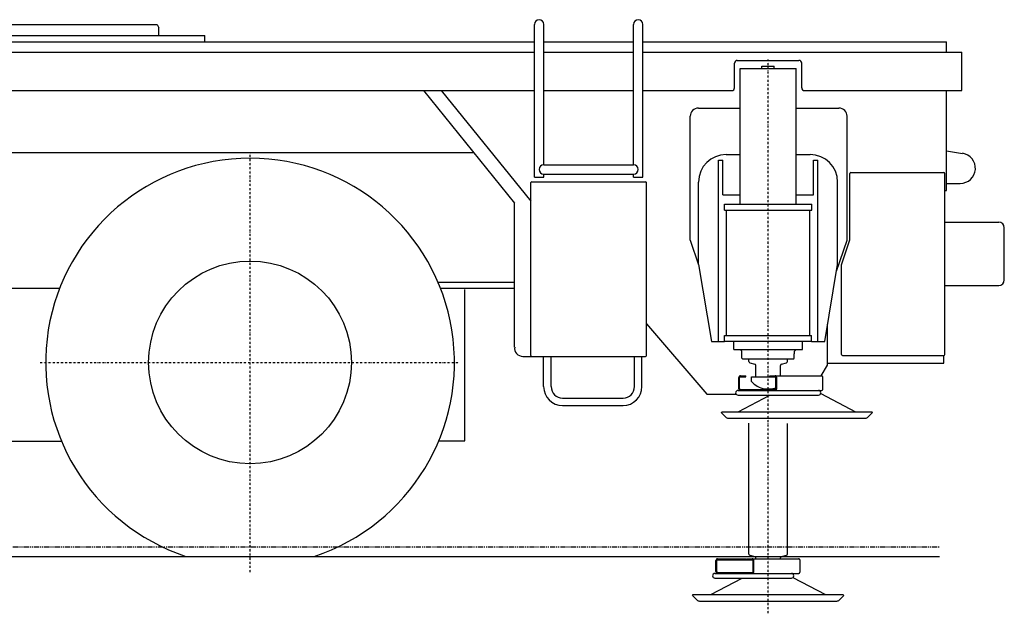
# Model space of a CAD drawing. Extents: x -97671 to 58000, y -12054 to 96377.
# Drawn here: x -79690 to -76113, y -7785 to -5626 of the extents above; entities that cross this region are included whole.
import ezdxf

# ---------------------------------------------------------------- set-up
doc = ezdxf.new("R2010")
doc.units = 0
doc.header["$LTSCALE"] = 15
doc.linetypes.add('DASHDOT', pattern=[1, 0.5, -0.25, 0, -0.25])
doc.linetypes.add('PHANTOM', pattern=[2.5, 1.25, -0.25, 0.25, -0.25, 0.25, -0.25])
doc.layers.get('0').update_dxf_attribs({"linetype": 'CONTINUOUS'})

msp = doc.modelspace()

# ---------------------------------------------------------------- linework, layer by layer
at = {"color": 7, "linetype": 'CONTINUOUS'}
for p, q in [((-80915.6, -5643.5), (-79191.4, -5643.5)), ((-79191.4, -5643.5), (-79184.5, -5655.5)), ((-77820.5, -6199.2), (-77820.5, -5643.2)), ((-77786.5, -6153.5), (-77786.5, -5643.2)), ((-77460.5, -6153.5), (-77460.5, -5643.2)), ((-77426.5, -6199.2), (-77426.5, -5643.2)), ((-81089.5, -5683.5), (-79017.5, -5683.5)), ((-79184.5, -5683.5), (-79184.5, -5655.5)), ((-79017.5, -5706.5), (-79017.5, -5683.5)), ((-84816.5, -5706.5), (-77820.5, -5706.5)), ((-77786.5, -5706.5), (-77460.5, -5706.5)), ((-77426.5, -5706.5), (-76323.5, -5706.5)), ((-76323.5, -5744.2), (-76323.5, -5706.5)), ((-86385, -5744.2), (-77820.5, -5744.2)), ((-77786.5, -5744.2), (-77460.5, -5744.2)), ((-77426.5, -5744.2), (-76267.5, -5744.2)), ((-76267.5, -5884.2), (-76267.5, -5744.2)), ((-77093.5, -5874.2), (-77093.5, -5784.2)), ((-77083.5, -5774.2), (-76859.5, -5774.2)), ((-76849.5, -5874.2), (-76849.5, -5784.2)), ((-77073, -6297), (-77073, -5803.5)), ((-77073, -5803.5), (-76870, -5803.5)), ((-76994, -5803.5), (-76994, -5795.5)), ((-76994, -5795.5), (-76949, -5795.5)), ((-76949, -5803.5), (-76949, -5795.5)), ((-76870, -6297), (-76870, -5803.5)), ((-85320, -5884.2), (-77820.5, -5884.2)), ((-78224.1, -5884.2), (-77892.5, -6293.2)), ((-78159.8, -5884.2), (-77833.5, -6286.6)), ((-77786.5, -5884.2), (-77460.5, -5884.2)), ((-77426.5, -5884.2), (-77103.5, -5884.2)), ((-76839.5, -5884.2), (-76267.5, -5884.2)), ((-76323.5, -6247.5), (-76323.5, -5884.2)), ((-77224.5, -5947.5), (-77073, -5947.5)), ((-76870, -5947.5), (-76714.5, -5947.5)), ((-77254.5, -6427.5), (-77254.5, -5977.5)), ((-76684.5, -6427.5), (-76684.5, -5977.5)), ((-85320, -6109.2), (-78041.7, -6109.2)), ((-77124, -6116.5), (-77073, -6116.5)), ((-76870, -6116.5), (-76819, -6116.5)), ((-76323.5, -6103.1), (-76265, -6112.2)), ((-77152, -6796.5), (-77152, -6136.5)), ((-77152, -6136.5), (-77136, -6136.5)), ((-77136, -6263.5), (-77136, -6136.5)), ((-76807, -6263.5), (-76807, -6136.5)), ((-76807, -6136.5), (-76791, -6136.5)), ((-76791, -6796.5), (-76791, -6136.5)), ((-77786.5, -6153.5), (-77460.5, -6153.5)), ((-77786.5, -6187.5), (-77460.5, -6187.5)), ((-77786.5, -6199.2), (-77786.5, -6187.5)), ((-77460.5, -6199.2), (-77460.5, -6187.5)), ((-76674.4, -6427.2), (-76674.4, -6185.6)), ((-76671.2, -6182.4), (-76332.6, -6182.4)), ((-76329.4, -6844.2), (-76329.4, -6185.6)), ((-77833.5, -6847.3), (-77833.5, -6218.7)), ((-77830.3, -6215.5), (-77416.7, -6215.5)), ((-77820.5, -6199.2), (-77786.5, -6199.2)), ((-77460.5, -6199.2), (-77426.5, -6199.2)), ((-77413.5, -6847.3), (-77413.5, -6218.7)), ((-77224, -6516.5), (-77224, -6216.5)), ((-76719, -6516.5), (-76719, -6216.5)), ((-76323.5, -6221.5), (-76273.5, -6221.5)), ((-76329.4, -6247.5), (-76323.5, -6247.5)), ((-77892.5, -6816.5), (-77892.5, -6293.2)), ((-77136, -6263.5), (-77073, -6263.5)), ((-76870, -6263.5), (-76807, -6263.5)), ((-77130, -6319), (-77130, -6297)), ((-77130, -6297), (-76813, -6297)), ((-77130, -6319), (-76813, -6319)), ((-77122.5, -6774.5), (-77122.5, -6319)), ((-76820.5, -6774.5), (-76820.5, -6319)), ((-76813, -6319), (-76813, -6297)), ((-76329.4, -6362.5), (-76133.5, -6362.5)), ((-76113.5, -6572.5), (-76113.5, -6382.5)), ((-77254.5, -6427.5), (-77224, -6517.2)), ((-76723.1, -6541.1), (-76684.5, -6427.5)), ((-76704.4, -6517.4), (-76674.4, -6427.2)), ((-77224, -6516.5), (-77177, -6796.5)), ((-76766, -6796.5), (-76719, -6516.5)), ((-76704.4, -6844.2), (-76704.4, -6517.4)), ((-78170.8, -6580.5), (-77892.5, -6580.5)), ((-79811.8, -6602.5), (-79545.2, -6602.5)), ((-78161.8, -6602.5), (-77892.5, -6602.5)), ((-78073.5, -7157.5), (-78073.5, -6607.5)), ((-76329.4, -6592.5), (-76133.5, -6592.5)), ((-77413.5, -6732.3), (-77194.3, -6987.5)), ((-76755.5, -6882.5), (-76755.5, -6733.9)), ((-77129.5, -6796.5), (-77129.5, -6774.5)), ((-77129.5, -6774.5), (-76813.5, -6774.5)), ((-77129.5, -6795.5), (-76813.5, -6795.5)), ((-77096.5, -6825.5), (-77096.5, -6795.5)), ((-76846.5, -6825.5), (-76846.5, -6795.5)), ((-76813.5, -6796.5), (-76813.5, -6774.5)), ((-77177, -6796.5), (-77129.5, -6796.5)), ((-77096.5, -6825.5), (-76846.5, -6825.5)), ((-77073.5, -6825.5), (-77067.5, -6831.5)), ((-77067.5, -6841.5), (-77067.5, -6831.5)), ((-76875.5, -6831.5), (-76869.5, -6825.5)), ((-76875.5, -6841.5), (-76875.5, -6831.5)), ((-76813.5, -6796.5), (-76766, -6796.5)), ((-77862.5, -6850.5), (-77416.7, -6850.5)), ((-77787.1, -6960.5), (-77787.1, -6850.5)), ((-77759.9, -6960.5), (-77759.9, -6850.5)), ((-77457.1, -6960.5), (-77457.1, -6850.5)), ((-77429.9, -6960.5), (-77429.9, -6850.5)), ((-77067.5, -6841.5), (-77066.5, -6841.5)), ((-77066.5, -6857.5), (-77066.5, -6841.5)), ((-77066.5, -6857.5), (-77064.5, -6859.5)), ((-77064.5, -6859.5), (-76878.5, -6859.5)), ((-77041.5, -6869), (-77041.5, -6859.5)), ((-76901.5, -6869), (-76901.5, -6859.5)), ((-76878.5, -6859.5), (-76876.5, -6857.5)), ((-76876.5, -6857.5), (-76876.5, -6841.5)), ((-76876.5, -6841.5), (-76875.5, -6841.5)), ((-76701.2, -6847.4), (-76332.6, -6847.4)), ((-76333.5, -6875.5), (-76333.5, -6847.4)), ((-77037.8, -6873.8), (-77020.2, -6878.5)), ((-77016.5, -6922.5), (-77016.5, -6883.3)), ((-76926.5, -6921.3), (-76926.5, -6883.3)), ((-76922.8, -6878.5), (-76905.2, -6873.8)), ((-76778.8, -6921.3), (-76755.5, -6882.5)), ((-76755.5, -6875.5), (-76333.5, -6875.5)), ((-77078, -6967.9), (-77078, -6927.7)), ((-77075.1, -6967.9), (-77075.1, -6927.7)), ((-77072.2, -6921.3), (-77052.6, -6921.3)), ((-77072.2, -6924.5), (-77052.6, -6924.5)), ((-77052.6, -6924.5), (-77052.6, -6921.3)), ((-77032.5, -6924.5), (-76946, -6924.5)), ((-77032.5, -6941.3), (-77032.5, -6924.5)), ((-76965.6, -6921.3), (-76778.2, -6921.3)), ((-76965.6, -6924.5), (-76965.6, -6921.3)), ((-76943.1, -6967.9), (-76943.1, -6927.7)), ((-76940.2, -6967.9), (-76940.2, -6927.7)), ((-76772.4, -6967.9), (-76772.4, -6927.7)), ((-77080.8, -6974.3), (-76778.2, -6974.3)), ((-77072.2, -6971.1), (-76946, -6971.1)), ((-76984.1, -6968.5), (-76958.9, -6968.5)), ((-77718.5, -7001.9), (-77498.5, -7001.9)), ((-77194.3, -6987.5), (-77088.1, -6987.5)), ((-77080.8, -6991.6), (-76788.7, -6991.6)), ((-77080.2, -7051.6), (-76965.5, -6991.6)), ((-76780.4, -6985.4), (-76653.8, -7051.6)), ((-77718.5, -7029.1), (-77498.5, -7029.1)), ((-77142, -7054.8), (-77138.8, -7051.6)), ((-77142, -7054.8), (-77126.2, -7070.6)), ((-77138.8, -7051.6), (-76595.2, -7051.6)), ((-77116, -7074.8), (-76618, -7074.8)), ((-76607.8, -7070.6), (-76592, -7054.8)), ((-76595.2, -7051.6), (-76592, -7054.8)), ((-77041.5, -7569), (-77041.5, -7092.9)), ((-76901.5, -7569), (-76901.5, -7094.2)), ((-79818.4, -7158.9), (-79538.5, -7158.9)), ((-78167.9, -7157.5), (-78073.5, -7157.5)), ((-88976.4, -7577.5), (-76348.7, -7577.5)), ((-77037.8, -7573.8), (-77020.2, -7578.5)), ((-76922.8, -7578.5), (-76905.2, -7573.8)), ((-77161, -7633.1), (-77161, -7592.9)), ((-77158.1, -7633.1), (-77158.1, -7592.9)), ((-77155.2, -7586.5), (-77050.8, -7586.5)), ((-77155.2, -7589.7), (-77050.5, -7589.7)), ((-77135.6, -7589.7), (-77135.6, -7586.5)), ((-77048.6, -7589.7), (-77048.6, -7586.5)), ((-77048.6, -7586.5), (-76861.2, -7586.5)), ((-77048.6, -7589.7), (-77029, -7589.7)), ((-77026.1, -7633.1), (-77026.1, -7592.9)), ((-77023.2, -7633.1), (-77023.2, -7592.9)), ((-77016.5, -7586.5), (-77016.5, -7583.3)), ((-76926.5, -7586.5), (-76926.5, -7583.3)), ((-76855.4, -7633.1), (-76855.4, -7592.9)), ((-77164.6, -7639.5), (-76861.2, -7639.5)), ((-77155.2, -7636.3), (-77029, -7636.3)), ((-76881.4, -7654.8), (-76762.8, -7716.8)), ((-77180.2, -7716.8), (-77065.5, -7656.8)), ((-77164.6, -7656.8), (-76887.1, -7656.8)), ((-77246.5, -7720), (-77243.3, -7716.8)), ((-77246.5, -7720), (-77230.7, -7735.8)), ((-77243.3, -7716.8), (-76699.7, -7716.8)), ((-76712.2, -7735.8), (-76696.5, -7720)), ((-76699.7, -7716.8), (-76696.5, -7720)), ((-77220.5, -7740), (-76722.5, -7740))]:
    msp.add_line(p, q, dxfattribs=at)
at = {"color": 7, "linetype": 'DASHDOT'}
for p, q in [((-76971.5, -7784.7), (-76971.5, -5770.5)), ((-78853.5, -7635), (-78853.5, -6110)), ((-79616, -6872.5), (-78091, -6872.5))]:
    msp.add_line(p, q, dxfattribs=at)
at = {"color": 7, "linetype": 'PHANTOM'}
msp.add_line((-88976.4, -7542.5), (-76348.7, -7542.5), dxfattribs=at)
at = {"color": 7, "linetype": 'CONTINUOUS'}
for points in [[(-77072.2, -6921.3), (-77072.3, -6921.3), (-77072.5, -6921.3), (-77072.6, -6921.3), (-77072.8, -6921.3), (-77072.9, -6921.3), (-77073, -6921.4), (-77073.2, -6921.4), (-77073.3, -6921.4), (-77073.5, -6921.5), (-77073.6, -6921.5), (-77073.7, -6921.5), (-77073.9, -6921.6), (-77074, -6921.6), (-77074.1, -6921.7), (-77074.3, -6921.7), (-77074.4, -6921.8), (-77074.5, -6921.8), (-77074.7, -6921.9), (-77074.8, -6922), (-77074.9, -6922.1), (-77075, -6922.1), (-77075.2, -6922.2), (-77075.3, -6922.3), (-77075.4, -6922.4), (-77075.5, -6922.5), (-77075.6, -6922.6), (-77075.8, -6922.7), (-77075.9, -6922.8), (-77076, -6922.9), (-77076.1, -6923), (-77076.2, -6923.1), (-77076.3, -6923.2), (-77076.4, -6923.3), (-77076.5, -6923.4), (-77076.6, -6923.5), (-77076.7, -6923.6), (-77076.8, -6923.8), (-77076.8, -6923.9), (-77076.9, -6924), (-77077, -6924.1), (-77077.1, -6924.3), (-77077.2, -6924.4), (-77077.2, -6924.5), (-77077.3, -6924.7), (-77077.4, -6924.8), (-77077.4, -6925), (-77077.5, -6925.1), (-77077.5, -6925.3), (-77077.6, -6925.4), (-77077.6, -6925.5), (-77077.7, -6925.7), (-77077.7, -6925.8), (-77077.8, -6926), (-77077.8, -6926.1), (-77077.8, -6926.3), (-77077.9, -6926.5), (-77077.9, -6926.6), (-77077.9, -6926.8), (-77077.9, -6926.9), (-77078, -6927.1), (-77078, -6927.2), (-77078, -6927.4), (-77078, -6927.5), (-77078, -6927.7)], [(-77072.2, -6924.5), (-77072.3, -6924.5), (-77072.5, -6924.5), (-77072.6, -6924.5), (-77072.7, -6924.6), (-77072.9, -6924.6), (-77073, -6924.6), (-77073.2, -6924.7), (-77073.3, -6924.7), (-77073.4, -6924.8), (-77073.6, -6924.9), (-77073.7, -6925), (-77073.8, -6925), (-77073.9, -6925.1), (-77074, -6925.2), (-77074.1, -6925.3), (-77074.2, -6925.4), (-77074.3, -6925.6), (-77074.4, -6925.7), (-77074.5, -6925.8), (-77074.6, -6925.9), (-77074.7, -6926.1), (-77074.7, -6926.2), (-77074.8, -6926.3), (-77074.9, -6926.5), (-77074.9, -6926.6), (-77075, -6926.8), (-77075, -6926.9), (-77075, -6927.1), (-77075.1, -6927.2), (-77075.1, -6927.4), (-77075.1, -6927.5), (-77075.1, -6927.7)], [(-76940.2, -6927.7), (-76940.2, -6927.5), (-76940.2, -6927.4), (-76940.2, -6927.2), (-76940.3, -6927.1), (-76940.3, -6926.9), (-76940.3, -6926.8), (-76940.3, -6926.6), (-76940.3, -6926.5), (-76940.4, -6926.3), (-76940.4, -6926.1), (-76940.4, -6926), (-76940.5, -6925.8), (-76940.5, -6925.7), (-76940.6, -6925.5), (-76940.6, -6925.4), (-76940.7, -6925.3), (-76940.7, -6925.1), (-76940.8, -6925), (-76940.8, -6924.8), (-76940.9, -6924.7), (-76941, -6924.5), (-76941.1, -6924.4), (-76941.1, -6924.3), (-76941.2, -6924.1), (-76941.3, -6924), (-76941.4, -6923.9), (-76941.5, -6923.8), (-76941.5, -6923.6), (-76941.6, -6923.5), (-76941.7, -6923.4), (-76941.8, -6923.3), (-76941.9, -6923.2), (-76942, -6923.1), (-76942.1, -6923), (-76942.2, -6922.9), (-76942.3, -6922.8), (-76942.5, -6922.7), (-76942.6, -6922.6), (-76942.7, -6922.5), (-76942.8, -6922.4), (-76942.9, -6922.3), (-76943, -6922.2), (-76943.2, -6922.1), (-76943.3, -6922.1), (-76943.4, -6922), (-76943.5, -6921.9), (-76943.7, -6921.8), (-76943.8, -6921.8), (-76943.9, -6921.7), (-76944.1, -6921.7), (-76944.2, -6921.6), (-76944.3, -6921.6), (-76944.5, -6921.5), (-76944.6, -6921.5), (-76944.8, -6921.5), (-76944.9, -6921.4), (-76945, -6921.4), (-76945.2, -6921.4), (-76945.3, -6921.3), (-76945.5, -6921.3), (-76945.6, -6921.3), (-76945.7, -6921.3), (-76945.9, -6921.3), (-76946, -6921.3)], [(-76943.1, -6927.7), (-76943.1, -6927.5), (-76943.1, -6927.4), (-76943.2, -6927.2), (-76943.2, -6927.1), (-76943.2, -6926.9), (-76943.3, -6926.8), (-76943.3, -6926.6), (-76943.3, -6926.5), (-76943.4, -6926.3), (-76943.5, -6926.2), (-76943.5, -6926.1), (-76943.6, -6925.9), (-76943.7, -6925.8), (-76943.8, -6925.7), (-76943.9, -6925.6), (-76944, -6925.4), (-76944.1, -6925.3), (-76944.2, -6925.2), (-76944.3, -6925.1), (-76944.4, -6925), (-76944.5, -6925), (-76944.7, -6924.9), (-76944.8, -6924.8), (-76944.9, -6924.7), (-76945, -6924.7), (-76945.2, -6924.6), (-76945.3, -6924.6), (-76945.5, -6924.6), (-76945.6, -6924.5), (-76945.7, -6924.5), (-76945.9, -6924.5), (-76946, -6924.5)], [(-76772.4, -6927.7), (-76772.4, -6927.5), (-76772.4, -6927.4), (-76772.4, -6927.2), (-76772.4, -6927.1), (-76772.4, -6926.9), (-76772.5, -6926.8), (-76772.5, -6926.6), (-76772.5, -6926.5), (-76772.5, -6926.3), (-76772.6, -6926.1), (-76772.6, -6926), (-76772.6, -6925.8), (-76772.7, -6925.7), (-76772.7, -6925.5), (-76772.8, -6925.4), (-76772.8, -6925.3), (-76772.9, -6925.1), (-76773, -6925), (-76773, -6924.8), (-76773.1, -6924.7), (-76773.1, -6924.5), (-76773.2, -6924.4), (-76773.3, -6924.3), (-76773.4, -6924.1), (-76773.5, -6924), (-76773.5, -6923.9), (-76773.6, -6923.8), (-76773.7, -6923.6), (-76773.8, -6923.5), (-76773.9, -6923.4), (-76774, -6923.3), (-76774.1, -6923.2), (-76774.2, -6923.1), (-76774.3, -6923), (-76774.4, -6922.9), (-76774.5, -6922.8), (-76774.6, -6922.7), (-76774.7, -6922.6), (-76774.9, -6922.5), (-76775, -6922.4), (-76775.1, -6922.3), (-76775.2, -6922.2), (-76775.3, -6922.1), (-76775.5, -6922.1), (-76775.6, -6922), (-76775.7, -6921.9), (-76775.8, -6921.8), (-76776, -6921.8), (-76776.1, -6921.7), (-76776.2, -6921.7), (-76776.4, -6921.6), (-76776.5, -6921.6), (-76776.6, -6921.5), (-76776.8, -6921.5), (-76776.9, -6921.5), (-76777.1, -6921.4), (-76777.2, -6921.4), (-76777.3, -6921.4), (-76777.5, -6921.3), (-76777.6, -6921.3), (-76777.8, -6921.3), (-76777.9, -6921.3), (-76778.1, -6921.3), (-76778.2, -6921.3)], [(-77078, -6967.9), (-77078, -6968.1), (-77078, -6968.2), (-77078, -6968.4), (-77078, -6968.5), (-77077.9, -6968.7), (-77077.9, -6968.8), (-77077.9, -6969), (-77077.9, -6969.1), (-77077.8, -6969.3), (-77077.8, -6969.5), (-77077.8, -6969.6), (-77077.7, -6969.8), (-77077.7, -6969.9), (-77077.6, -6970.1), (-77077.6, -6970.2), (-77077.5, -6970.3), (-77077.5, -6970.5), (-77077.4, -6970.6), (-77077.4, -6970.8), (-77077.3, -6970.9), (-77077.2, -6971.1), (-77077.2, -6971.2), (-77077.1, -6971.3), (-77077, -6971.5), (-77076.9, -6971.6), (-77076.8, -6971.7), (-77076.8, -6971.8), (-77076.7, -6972), (-77076.6, -6972.1), (-77076.5, -6972.2), (-77076.4, -6972.3), (-77076.3, -6972.4), (-77076.2, -6972.5), (-77076.1, -6972.6), (-77076, -6972.7), (-77075.9, -6972.8), (-77075.8, -6972.9), (-77075.6, -6973), (-77075.5, -6973.1), (-77075.4, -6973.2), (-77075.3, -6973.3), (-77075.2, -6973.4), (-77075, -6973.5), (-77074.9, -6973.5), (-77074.8, -6973.6), (-77074.7, -6973.7), (-77074.5, -6973.8), (-77074.4, -6973.8), (-77074.3, -6973.9), (-77074.1, -6973.9), (-77074, -6974), (-77073.9, -6974), (-77073.7, -6974.1), (-77073.6, -6974.1), (-77073.5, -6974.1), (-77073.3, -6974.2), (-77073.2, -6974.2), (-77073, -6974.2), (-77072.9, -6974.3), (-77072.8, -6974.3), (-77072.6, -6974.3), (-77072.5, -6974.3), (-77072.3, -6974.3), (-77072.2, -6974.3)], [(-77075.1, -6967.9), (-77075.1, -6968.1), (-77075.1, -6968.2), (-77075.1, -6968.4), (-77075, -6968.5), (-77075, -6968.7), (-77075, -6968.8), (-77074.9, -6969), (-77074.9, -6969.1), (-77074.8, -6969.3), (-77074.7, -6969.4), (-77074.7, -6969.5), (-77074.6, -6969.7), (-77074.5, -6969.8), (-77074.4, -6969.9), (-77074.3, -6970), (-77074.2, -6970.2), (-77074.1, -6970.3), (-77074, -6970.4), (-77073.9, -6970.5), (-77073.8, -6970.6), (-77073.7, -6970.6), (-77073.6, -6970.7), (-77073.4, -6970.8), (-77073.3, -6970.9), (-77073.2, -6970.9), (-77073, -6971), (-77072.9, -6971), (-77072.7, -6971), (-77072.6, -6971.1), (-77072.5, -6971.1), (-77072.3, -6971.1), (-77072.2, -6971.1)], [(-76946, -6974.3), (-76945.9, -6974.3), (-76945.7, -6974.3), (-76945.6, -6974.3), (-76945.5, -6974.3), (-76945.3, -6974.3), (-76945.2, -6974.2), (-76945, -6974.2), (-76944.9, -6974.2), (-76944.8, -6974.1), (-76944.6, -6974.1), (-76944.5, -6974.1), (-76944.3, -6974), (-76944.2, -6974), (-76944.1, -6973.9), (-76943.9, -6973.9), (-76943.8, -6973.8), (-76943.7, -6973.8), (-76943.5, -6973.7), (-76943.4, -6973.6), (-76943.3, -6973.5), (-76943.2, -6973.5), (-76943, -6973.4), (-76942.9, -6973.3), (-76942.8, -6973.2), (-76942.7, -6973.1), (-76942.6, -6973), (-76942.5, -6972.9), (-76942.3, -6972.8), (-76942.2, -6972.7), (-76942.1, -6972.6), (-76942, -6972.5), (-76941.9, -6972.4), (-76941.8, -6972.3), (-76941.7, -6972.2), (-76941.6, -6972.1), (-76941.5, -6972), (-76941.5, -6971.8), (-76941.4, -6971.7), (-76941.3, -6971.6), (-76941.2, -6971.5), (-76941.1, -6971.3), (-76941.1, -6971.2), (-76941, -6971.1), (-76940.9, -6970.9), (-76940.8, -6970.8), (-76940.8, -6970.6), (-76940.7, -6970.5), (-76940.7, -6970.3), (-76940.6, -6970.2), (-76940.6, -6970.1), (-76940.5, -6969.9), (-76940.5, -6969.8), (-76940.4, -6969.6), (-76940.4, -6969.5), (-76940.4, -6969.3), (-76940.3, -6969.1), (-76940.3, -6969), (-76940.3, -6968.8), (-76940.3, -6968.7), (-76940.3, -6968.5), (-76940.2, -6968.4), (-76940.2, -6968.2), (-76940.2, -6968.1), (-76940.2, -6967.9)], [(-76946, -6971.1), (-76945.9, -6971.1), (-76945.7, -6971.1), (-76945.6, -6971.1), (-76945.5, -6971), (-76945.3, -6971), (-76945.2, -6971), (-76945, -6970.9), (-76944.9, -6970.9), (-76944.8, -6970.8), (-76944.7, -6970.7), (-76944.5, -6970.6), (-76944.4, -6970.6), (-76944.3, -6970.5), (-76944.2, -6970.4), (-76944.1, -6970.3), (-76944, -6970.2), (-76943.9, -6970), (-76943.8, -6969.9), (-76943.7, -6969.8), (-76943.6, -6969.7), (-76943.5, -6969.5), (-76943.5, -6969.4), (-76943.4, -6969.3), (-76943.3, -6969.1), (-76943.3, -6969), (-76943.3, -6968.8), (-76943.2, -6968.7), (-76943.2, -6968.5), (-76943.2, -6968.4), (-76943.1, -6968.2), (-76943.1, -6968.1), (-76943.1, -6967.9)], [(-76778.2, -6974.3), (-76778.1, -6974.3), (-76777.9, -6974.3), (-76777.8, -6974.3), (-76777.6, -6974.3), (-76777.5, -6974.3), (-76777.3, -6974.2), (-76777.2, -6974.2), (-76777.1, -6974.2), (-76776.9, -6974.1), (-76776.8, -6974.1), (-76776.6, -6974.1), (-76776.5, -6974), (-76776.4, -6974), (-76776.2, -6973.9), (-76776.1, -6973.9), (-76776, -6973.8), (-76775.8, -6973.8), (-76775.7, -6973.7), (-76775.6, -6973.6), (-76775.5, -6973.5), (-76775.3, -6973.5), (-76775.2, -6973.4), (-76775.1, -6973.3), (-76775, -6973.2), (-76774.9, -6973.1), (-76774.7, -6973), (-76774.6, -6972.9), (-76774.5, -6972.8), (-76774.4, -6972.7), (-76774.3, -6972.6), (-76774.2, -6972.5), (-76774.1, -6972.4), (-76774, -6972.3), (-76773.9, -6972.2), (-76773.8, -6972.1), (-76773.7, -6972), (-76773.6, -6971.8), (-76773.5, -6971.7), (-76773.5, -6971.6), (-76773.4, -6971.5), (-76773.3, -6971.3), (-76773.2, -6971.2), (-76773.1, -6971.1), (-76773.1, -6970.9), (-76773, -6970.8), (-76773, -6970.6), (-76772.9, -6970.5), (-76772.8, -6970.3), (-76772.8, -6970.2), (-76772.7, -6970.1), (-76772.7, -6969.9), (-76772.6, -6969.8), (-76772.6, -6969.6), (-76772.6, -6969.5), (-76772.5, -6969.3), (-76772.5, -6969.1), (-76772.5, -6969), (-76772.5, -6968.8), (-76772.4, -6968.7), (-76772.4, -6968.5), (-76772.4, -6968.4), (-76772.4, -6968.2), (-76772.4, -6968.1), (-76772.4, -6967.9)], [(-77155.2, -7586.5), (-77155.3, -7586.5), (-77155.5, -7586.5), (-77155.6, -7586.5), (-77155.8, -7586.5), (-77155.9, -7586.5), (-77156, -7586.6), (-77156.2, -7586.6), (-77156.3, -7586.6), (-77156.5, -7586.7), (-77156.6, -7586.7), (-77156.7, -7586.7), (-77156.9, -7586.8), (-77157, -7586.8), (-77157.1, -7586.9), (-77157.3, -7586.9), (-77157.4, -7587), (-77157.5, -7587), (-77157.7, -7587.1), (-77157.8, -7587.2), (-77157.9, -7587.3), (-77158, -7587.3), (-77158.2, -7587.4), (-77158.3, -7587.5), (-77158.4, -7587.6), (-77158.5, -7587.7), (-77158.6, -7587.8), (-77158.8, -7587.9), (-77158.9, -7588), (-77159, -7588.1), (-77159.1, -7588.2), (-77159.2, -7588.3), (-77159.3, -7588.4), (-77159.4, -7588.5), (-77159.5, -7588.6), (-77159.6, -7588.7), (-77159.7, -7588.8), (-77159.8, -7589), (-77159.8, -7589.1), (-77159.9, -7589.2), (-77160, -7589.3), (-77160.1, -7589.5), (-77160.2, -7589.6), (-77160.2, -7589.7), (-77160.3, -7589.9), (-77160.4, -7590), (-77160.4, -7590.2), (-77160.5, -7590.3), (-77160.5, -7590.4), (-77160.6, -7590.6), (-77160.6, -7590.7), (-77160.7, -7590.9), (-77160.7, -7591), (-77160.8, -7591.2), (-77160.8, -7591.3), (-77160.8, -7591.5), (-77160.9, -7591.6), (-77160.9, -7591.8), (-77160.9, -7592), (-77160.9, -7592.1), (-77161, -7592.3), (-77161, -7592.4), (-77161, -7592.6), (-77161, -7592.7), (-77161, -7592.9)], [(-77155.2, -7589.7), (-77155.3, -7589.7), (-77155.5, -7589.7), (-77155.6, -7589.7), (-77155.8, -7589.8), (-77155.9, -7589.8), (-77156, -7589.8), (-77156.2, -7589.9), (-77156.3, -7589.9), (-77156.4, -7590), (-77156.6, -7590.1), (-77156.7, -7590.2), (-77156.8, -7590.2), (-77156.9, -7590.3), (-77157, -7590.4), (-77157.1, -7590.5), (-77157.2, -7590.6), (-77157.3, -7590.7), (-77157.4, -7590.9), (-77157.5, -7591), (-77157.6, -7591.1), (-77157.7, -7591.3), (-77157.7, -7591.4), (-77157.8, -7591.5), (-77157.9, -7591.7), (-77157.9, -7591.8), (-77158, -7592), (-77158, -7592.1), (-77158, -7592.3), (-77158.1, -7592.4), (-77158.1, -7592.6), (-77158.1, -7592.7), (-77158.1, -7592.9)], [(-77023.2, -7592.9), (-77023.2, -7592.7), (-77023.2, -7592.6), (-77023.2, -7592.4), (-77023.3, -7592.3), (-77023.3, -7592.1), (-77023.3, -7592), (-77023.3, -7591.8), (-77023.3, -7591.6), (-77023.4, -7591.5), (-77023.4, -7591.3), (-77023.4, -7591.2), (-77023.5, -7591), (-77023.5, -7590.9), (-77023.6, -7590.7), (-77023.6, -7590.6), (-77023.7, -7590.4), (-77023.7, -7590.3), (-77023.8, -7590.2), (-77023.8, -7590), (-77023.9, -7589.9), (-77024, -7589.7), (-77024.1, -7589.6), (-77024.1, -7589.5), (-77024.2, -7589.3), (-77024.3, -7589.2), (-77024.4, -7589.1), (-77024.5, -7589), (-77024.5, -7588.8), (-77024.6, -7588.7), (-77024.7, -7588.6), (-77024.8, -7588.5), (-77024.9, -7588.4), (-77025, -7588.3), (-77025.1, -7588.2), (-77025.2, -7588.1), (-77025.3, -7588), (-77025.5, -7587.9), (-77025.6, -7587.8), (-77025.7, -7587.7), (-77025.8, -7587.6), (-77025.9, -7587.5), (-77026, -7587.4), (-77026.2, -7587.3), (-77026.3, -7587.3), (-77026.4, -7587.2), (-77026.5, -7587.1), (-77026.7, -7587), (-77026.8, -7587), (-77026.9, -7586.9), (-77027.1, -7586.9), (-77027.2, -7586.8), (-77027.3, -7586.8), (-77027.5, -7586.7), (-77027.6, -7586.7), (-77027.8, -7586.7), (-77027.9, -7586.6), (-77028, -7586.6), (-77028.2, -7586.6), (-77028.3, -7586.5), (-77028.5, -7586.5), (-77028.6, -7586.5), (-77028.7, -7586.5), (-77028.9, -7586.5), (-77029, -7586.5)], [(-77026.1, -7592.9), (-77026.1, -7592.7), (-77026.1, -7592.6), (-77026.2, -7592.4), (-77026.2, -7592.3), (-77026.2, -7592.1), (-77026.3, -7592), (-77026.3, -7591.8), (-77026.3, -7591.7), (-77026.4, -7591.5), (-77026.5, -7591.4), (-77026.5, -7591.3), (-77026.6, -7591.1), (-77026.7, -7591), (-77026.8, -7590.9), (-77026.9, -7590.7), (-77027, -7590.6), (-77027.1, -7590.5), (-77027.2, -7590.4), (-77027.3, -7590.3), (-77027.4, -7590.2), (-77027.5, -7590.2), (-77027.7, -7590.1), (-77027.8, -7590), (-77027.9, -7589.9), (-77028.1, -7589.9), (-77028.2, -7589.8), (-77028.3, -7589.8), (-77028.5, -7589.8), (-77028.6, -7589.7), (-77028.7, -7589.7), (-77028.9, -7589.7), (-77029, -7589.7)], [(-76855.4, -7592.9), (-76855.4, -7592.7), (-76855.4, -7592.6), (-76855.4, -7592.4), (-76855.4, -7592.3), (-76855.4, -7592.1), (-76855.5, -7592), (-76855.5, -7591.8), (-76855.5, -7591.6), (-76855.5, -7591.5), (-76855.6, -7591.3), (-76855.6, -7591.2), (-76855.6, -7591), (-76855.7, -7590.9), (-76855.7, -7590.7), (-76855.8, -7590.6), (-76855.8, -7590.4), (-76855.9, -7590.3), (-76856, -7590.2), (-76856, -7590), (-76856.1, -7589.9), (-76856.2, -7589.7), (-76856.2, -7589.6), (-76856.3, -7589.5), (-76856.4, -7589.3), (-76856.5, -7589.2), (-76856.5, -7589.1), (-76856.6, -7589), (-76856.7, -7588.8), (-76856.8, -7588.7), (-76856.9, -7588.6), (-76857, -7588.5), (-76857.1, -7588.4), (-76857.2, -7588.3), (-76857.3, -7588.2), (-76857.4, -7588.1), (-76857.5, -7588), (-76857.6, -7587.9), (-76857.7, -7587.8), (-76857.9, -7587.7), (-76858, -7587.6), (-76858.1, -7587.5), (-76858.2, -7587.4), (-76858.3, -7587.3), (-76858.5, -7587.3), (-76858.6, -7587.2), (-76858.7, -7587.1), (-76858.8, -7587), (-76859, -7587), (-76859.1, -7586.9), (-76859.2, -7586.9), (-76859.4, -7586.8), (-76859.5, -7586.8), (-76859.7, -7586.7), (-76859.8, -7586.7), (-76859.9, -7586.7), (-76860.1, -7586.6), (-76860.2, -7586.6), (-76860.3, -7586.6), (-76860.5, -7586.5), (-76860.6, -7586.5), (-76860.8, -7586.5), (-76860.9, -7586.5), (-76861.1, -7586.5), (-76861.2, -7586.5)], [(-77161, -7633.1), (-77161, -7633.3), (-77161, -7633.4), (-77161, -7633.6), (-77161, -7633.7), (-77160.9, -7633.9), (-77160.9, -7634), (-77160.9, -7634.2), (-77160.9, -7634.3), (-77160.8, -7634.5), (-77160.8, -7634.7), (-77160.8, -7634.8), (-77160.7, -7635), (-77160.7, -7635.1), (-77160.6, -7635.3), (-77160.6, -7635.4), (-77160.5, -7635.5), (-77160.5, -7635.7), (-77160.4, -7635.8), (-77160.4, -7636), (-77160.3, -7636.1), (-77160.2, -7636.3), (-77160.2, -7636.4), (-77160.1, -7636.5), (-77160, -7636.7), (-77159.9, -7636.8), (-77159.8, -7636.9), (-77159.8, -7637), (-77159.7, -7637.2), (-77159.6, -7637.3), (-77159.5, -7637.4), (-77159.4, -7637.5), (-77159.3, -7637.6), (-77159.2, -7637.7), (-77159.1, -7637.8), (-77159, -7637.9), (-77158.9, -7638), (-77158.8, -7638.1), (-77158.6, -7638.2), (-77158.5, -7638.3), (-77158.4, -7638.4), (-77158.3, -7638.5), (-77158.2, -7638.6), (-77158, -7638.7), (-77157.9, -7638.7), (-77157.8, -7638.8), (-77157.7, -7638.9), (-77157.5, -7638.9), (-77157.4, -7639), (-77157.3, -7639.1), (-77157.1, -7639.1), (-77157, -7639.2), (-77156.9, -7639.2), (-77156.7, -7639.3), (-77156.6, -7639.3), (-77156.5, -7639.3), (-77156.3, -7639.4), (-77156.2, -7639.4), (-77156, -7639.4), (-77155.9, -7639.4), (-77155.8, -7639.5), (-77155.6, -7639.5), (-77155.5, -7639.5), (-77155.3, -7639.5), (-77155.2, -7639.5)], [(-77158.1, -7633.1), (-77158.1, -7633.3), (-77158.1, -7633.4), (-77158.1, -7633.6), (-77158, -7633.7), (-77158, -7633.9), (-77158, -7634), (-77157.9, -7634.2), (-77157.9, -7634.3), (-77157.8, -7634.5), (-77157.7, -7634.6), (-77157.7, -7634.7), (-77157.6, -7634.9), (-77157.5, -7635), (-77157.4, -7635.1), (-77157.3, -7635.2), (-77157.2, -7635.4), (-77157.1, -7635.5), (-77157, -7635.6), (-77156.9, -7635.7), (-77156.8, -7635.8), (-77156.7, -7635.8), (-77156.6, -7635.9), (-77156.4, -7636), (-77156.3, -7636.1), (-77156.2, -7636.1), (-77156, -7636.2), (-77155.9, -7636.2), (-77155.8, -7636.2), (-77155.6, -7636.3), (-77155.5, -7636.3), (-77155.3, -7636.3), (-77155.2, -7636.3)], [(-77029, -7636.3), (-77028.9, -7636.3), (-77028.7, -7636.3), (-77028.6, -7636.3), (-77028.5, -7636.2), (-77028.3, -7636.2), (-77028.2, -7636.2), (-77028.1, -7636.1), (-77027.9, -7636.1), (-77027.8, -7636), (-77027.7, -7635.9), (-77027.5, -7635.8), (-77027.4, -7635.8), (-77027.3, -7635.7), (-77027.2, -7635.6), (-77027.1, -7635.5), (-77027, -7635.4), (-77026.9, -7635.2), (-77026.8, -7635.1), (-77026.7, -7635), (-77026.6, -7634.9), (-77026.5, -7634.7), (-77026.5, -7634.6), (-77026.4, -7634.5), (-77026.3, -7634.3), (-77026.3, -7634.2), (-77026.3, -7634), (-77026.2, -7633.9), (-77026.2, -7633.7), (-77026.2, -7633.6), (-77026.1, -7633.4), (-77026.1, -7633.3), (-77026.1, -7633.1)], [(-77029, -7639.5), (-77028.9, -7639.5), (-77028.7, -7639.5), (-77028.6, -7639.5), (-77028.5, -7639.5), (-77028.3, -7639.4), (-77028.2, -7639.4), (-77028, -7639.4), (-77027.9, -7639.4), (-77027.8, -7639.3), (-77027.6, -7639.3), (-77027.5, -7639.3), (-77027.3, -7639.2), (-77027.2, -7639.2), (-77027.1, -7639.1), (-77026.9, -7639.1), (-77026.8, -7639), (-77026.7, -7638.9), (-77026.5, -7638.9), (-77026.4, -7638.8), (-77026.3, -7638.7), (-77026.2, -7638.7), (-77026, -7638.6), (-77025.9, -7638.5), (-77025.8, -7638.4), (-77025.7, -7638.3), (-77025.6, -7638.2), (-77025.5, -7638.1), (-77025.3, -7638), (-77025.2, -7637.9), (-77025.1, -7637.8), (-77025, -7637.7), (-77024.9, -7637.6), (-77024.8, -7637.5), (-77024.7, -7637.4), (-77024.6, -7637.3), (-77024.5, -7637.2), (-77024.5, -7637), (-77024.4, -7636.9), (-77024.3, -7636.8), (-77024.2, -7636.7), (-77024.1, -7636.5), (-77024.1, -7636.4), (-77024, -7636.3), (-77023.9, -7636.1), (-77023.8, -7636), (-77023.8, -7635.8), (-77023.7, -7635.7), (-77023.7, -7635.5), (-77023.6, -7635.4), (-77023.6, -7635.3), (-77023.5, -7635.1), (-77023.5, -7635), (-77023.4, -7634.8), (-77023.4, -7634.7), (-77023.4, -7634.5), (-77023.3, -7634.3), (-77023.3, -7634.2), (-77023.3, -7634), (-77023.3, -7633.9), (-77023.3, -7633.7), (-77023.2, -7633.6), (-77023.2, -7633.4), (-77023.2, -7633.3), (-77023.2, -7633.1)], [(-76861.2, -7639.5), (-76861.1, -7639.5), (-76860.9, -7639.5), (-76860.8, -7639.5), (-76860.6, -7639.5), (-76860.5, -7639.4), (-76860.3, -7639.4), (-76860.2, -7639.4), (-76860.1, -7639.4), (-76859.9, -7639.3), (-76859.8, -7639.3), (-76859.7, -7639.3), (-76859.5, -7639.2), (-76859.4, -7639.2), (-76859.2, -7639.1), (-76859.1, -7639.1), (-76859, -7639), (-76858.8, -7638.9), (-76858.7, -7638.9), (-76858.6, -7638.8), (-76858.5, -7638.7), (-76858.3, -7638.7), (-76858.2, -7638.6), (-76858.1, -7638.5), (-76858, -7638.4), (-76857.9, -7638.3), (-76857.7, -7638.2), (-76857.6, -7638.1), (-76857.5, -7638), (-76857.4, -7637.9), (-76857.3, -7637.8), (-76857.2, -7637.7), (-76857.1, -7637.6), (-76857, -7637.5), (-76856.9, -7637.4), (-76856.8, -7637.3), (-76856.7, -7637.2), (-76856.6, -7637), (-76856.5, -7636.9), (-76856.5, -7636.8), (-76856.4, -7636.7), (-76856.3, -7636.5), (-76856.2, -7636.4), (-76856.2, -7636.3), (-76856.1, -7636.1), (-76856, -7636), (-76856, -7635.8), (-76855.9, -7635.7), (-76855.8, -7635.5), (-76855.8, -7635.4), (-76855.7, -7635.3), (-76855.7, -7635.1), (-76855.6, -7635), (-76855.6, -7634.8), (-76855.6, -7634.7), (-76855.5, -7634.5), (-76855.5, -7634.3), (-76855.5, -7634.2), (-76855.5, -7634), (-76855.4, -7633.9), (-76855.4, -7633.7), (-76855.4, -7633.6), (-76855.4, -7633.4), (-76855.4, -7633.3), (-76855.4, -7633.1)]]:
    msp.add_lwpolyline(points, dxfattribs=at)
msp.add_circle((-78853.5, -6872.5), 368.5, dxfattribs=at)
for centre, radius, start, end in [((-77803.5, -5643.2), 17, 0, 180), ((-77443.5, -5643.2), 17, 0, 180), ((-77083.5, -5784.2), 10, 90, 180), ((-76859.5, -5784.2), 10, 0, 90), ((-77103.5, -5874.2), 10, 270, 360), ((-76839.5, -5874.2), 10, 180, 270), ((-77224.5, -5977.5), 30, 90, 180), ((-76714.5, -5977.5), 30, 0, 90), ((-77124, -6216.5), 100, 90, 180), ((-76819, -6216.5), 100, 0, 90), ((-76273.5, -6166.5), 55, 270, 441.1539), ((-78853.5, -6872.5), 742.5, 288.2873, 611.7127), ((-77786.5, -6170.5), 17, 90, 270), ((-77460.5, -6170.5), 17, 270, 450), ((-76671.2, -6185.6), 3.2, 90, 180), ((-76332.6, -6185.6), 3.2, 0, 90), ((-77830.3, -6218.7), 3.2, 90, 180), ((-77416.7, -6218.7), 3.2, 0, 90), ((-76133.5, -6382.5), 20, 0, 90), ((-76133.5, -6572.5), 20, 270, 360), ((-77862.5, -6820.5), 30, 172.4054, 270), ((-77830.3, -6847.3), 3.2, 180, 270), ((-77416.7, -6847.3), 3.2, 270, 360), ((-76701.2, -6844.2), 3.2, 180, 270), ((-76332.6, -6844.2), 3.2, 270, 360), ((-77036.5, -6869), 5, 180, 255), ((-77021.5, -6883.3), 5, 0, 75), ((-76921.5, -6883.3), 5, 105, 180), ((-76906.5, -6869), 5, 285, 360), ((-77018.5, -6922.5), 2, 270, 360), ((-77718.5, -6960.5), 68.6, 180, 270), ((-77718.5, -6960.5), 41.4, 180, 270), ((-77498.5, -6960.5), 41.4, 270, 360), ((-77498.5, -6960.5), 68.6, 270, 360), ((-77080.8, -6982.9), 8.65, 90, 270), ((-76971.5, -6889.5), 80, 220.3149, 260.9382), ((-76971.5, -6889.5), 80, 279.0618, 290.7675), ((-76788.7, -6982.9), 8.65, 270, 450), ((-77116, -7060.3), 14.5, 225, 270), ((-76618, -7060.3), 14.5, 270, 315), ((-77036.5, -7569), 5, 180, 255), ((-77021.5, -7583.3), 5, 0, 75), ((-76921.5, -7583.3), 5, 105, 180), ((-76906.5, -7569), 5, 285, 360), ((-77164.6, -7648.1), 8.65, 90, 270), ((-76887.1, -7648.1), 8.65, 270, 450), ((-77220.5, -7725.5), 14.5, 225, 270), ((-76722.5, -7725.5), 14.5, 270, 315)]:
    msp.add_arc(centre, radius, start, end, dxfattribs=at)

doc.saveas('drawing.dxf')
